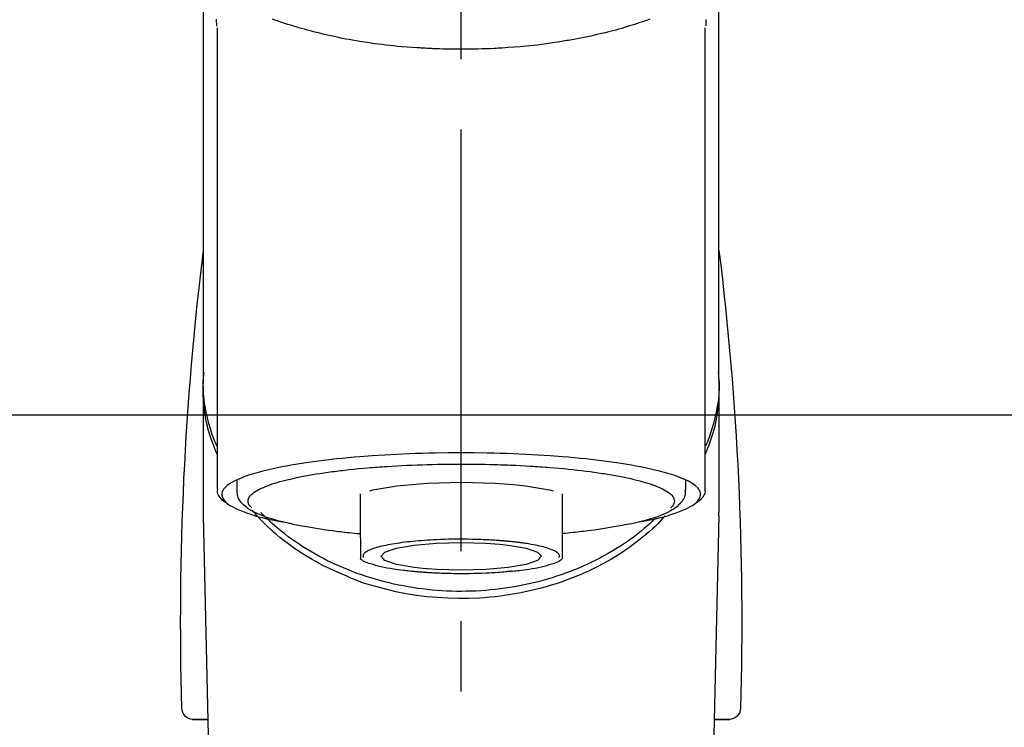
# Model space of a CAD drawing. Extents: x 55896 to 82369, y -25 to 8845.
# Drawn here: x 71923 to 72010, y 3061 to 3124 of the extents above; entities that cross this region are included whole.
import ezdxf

# ---------------------------------------------------------------- set-up
doc = ezdxf.new("R2010")
doc.units = 0
doc.header["$LTSCALE"] = 50
doc.header["$MEASUREMENT"] = 0
doc.linetypes.add('CENTER2', pattern=[1.125, 0.75, -0.125, 0.125, -0.125])
doc.layers.add('150-機器', color=8, linetype='CONTINUOUS')
doc.layers.add('180-補助', color=161, linetype='CONTINUOUS')

# ---------------------------------------------------------------- blocks, each defined once
blk = doc.blocks.new('F402_S')
at = {"layer": '150-機器', "color": 161, "linetype": 'CENTER2'}
blk.add_line((0, -72.081), (0, 259.906), dxfattribs=at)
at = {"layer": '150-機器', "color": 13, "linetype": 'Continuous'}
for p, q in [((-21.692, 199.464), (-21.692, 158.437)), ((21.692, 158.437), (21.692, 199.445)), ((-22.939, 168.228), (-22.939, 156.358)), ((22.939, 156.358), (22.939, 167.57)), ((-19.947, 159.189), (-19.947, 158.339)), ((19.947, 158.339), (19.947, 159.189)), ((-8.976, 158.006), (-8.976, 154.077)), ((8.976, 154.077), (8.976, 158.006)), ((-22.936, 156.054), (-22.939, 156.358)), ((-22.936, 156.054), (-20.947, 71.245)), ((20.947, 71.245), (22.936, 156.054)), ((22.936, 156.054), (22.939, 156.358)), ((-23.929, 137.943), (-22.511, 137.943)), ((-22.511, 137.943), (-23.905, 137.943)), ((22.511, 137.943), (23.929, 137.943)), ((23.905, 137.943), (22.511, 137.943))]:
    blk.add_line(p, q, dxfattribs=at)
for points in [[(-22.939, 168.228), (-22.939, 172.518), (-22.939, 176.809), (-22.939, 181.099), (-22.939, 185.39), (-22.939, 189.68), (-22.939, 193.971), (-22.939, 198.261), (-22.939, 202.551), (-22.939, 206.842), (-22.939, 211.132), (-22.939, 215.423), (-22.939, 219.713)], [(22.939, 168.228), (22.939, 172.518), (22.939, 176.809), (22.939, 181.099), (22.939, 185.39), (22.939, 189.68), (22.939, 193.97), (22.939, 198.261), (22.939, 202.551), (22.939, 206.842), (22.939, 211.132), (22.939, 215.423), (22.939, 219.713)], [(-21.784, 199.618), (-21.784, 199.629), (-21.785, 199.641), (-21.785, 199.652), (-21.785, 199.664), (-21.786, 199.675), (-21.786, 199.687), (-21.786, 199.698), (-21.787, 199.709), (-21.789, 199.776), (-21.791, 199.843), (-21.792, 199.91), (-21.794, 199.977), (-21.794, 200.029), (-21.794, 200.081), (-21.794, 200.133), (-21.794, 200.185)], [(-16.796, 200.223), (-16.581, 200.146), (-16.365, 200.07), (-16.149, 199.996), (-16.035, 199.957), (-15.922, 199.919), (-15.808, 199.881), (-15.694, 199.844), (-15.338, 199.728), (-14.982, 199.614), (-14.625, 199.504), (-14.267, 199.397), (-14.008, 199.323), (-13.749, 199.25), (-13.489, 199.18), (-13.229, 199.112), (-12.806, 199.008), (-12.381, 198.909), (-11.955, 198.814), (-11.529, 198.722), (-11.382, 198.69), (-11.234, 198.659), (-11.086, 198.628), (-10.939, 198.598), (-10.631, 198.536), (-10.322, 198.477), (-10.014, 198.42), (-9.705, 198.364), (-9.547, 198.337), (-9.389, 198.31), (-9.23, 198.283), (-9.072, 198.257), (-8.587, 198.178), (-8.102, 198.103), (-7.616, 198.032), (-7.129, 197.966), (-6.791, 197.923), (-6.453, 197.883), (-6.114, 197.846), (-5.774, 197.812), (-5.242, 197.765), (-4.708, 197.723), (-4.175, 197.687), (-3.641, 197.654), (-3.462, 197.643), (-3.283, 197.633), (-3.104, 197.623), (-2.925, 197.614), (-2.566, 197.597), (-2.207, 197.583), (-1.849, 197.571), (-1.49, 197.56), (-1.31, 197.556), (-1.13, 197.553), (-0.951, 197.549), (-0.771, 197.547), (-0.41, 197.543), (-0.049, 197.542), (0.312, 197.543), (0.672, 197.546), (0.853, 197.548), (1.034, 197.551), (1.215, 197.554), (1.396, 197.558), (1.669, 197.566), (1.941, 197.575), (2.213, 197.586), (2.485, 197.597), (2.576, 197.601), (2.667, 197.605), (2.757, 197.609), (2.848, 197.613), (3.027, 197.622), (3.206, 197.632), (3.385, 197.642), (3.565, 197.652), (3.653, 197.658), (3.742, 197.664), (3.831, 197.669), (3.92, 197.675), (4.36, 197.704), (4.801, 197.733), (5.241, 197.766), (5.681, 197.803), (6.022, 197.837), (6.363, 197.873), (6.703, 197.913), (7.043, 197.955), (7.701, 198.04), (8.358, 198.133), (9.014, 198.235), (9.668, 198.344), (9.974, 198.399), (10.28, 198.456), (10.585, 198.515), (10.89, 198.577), (11.32, 198.668), (11.748, 198.765), (12.176, 198.865), (12.603, 198.968), (12.741, 199.002), (12.879, 199.036), (13.017, 199.07), (13.155, 199.105), (13.42, 199.174), (13.685, 199.245), (13.95, 199.317), (14.214, 199.391), (14.34, 199.427), (14.465, 199.464), (14.591, 199.501), (14.717, 199.538), (15.076, 199.645), (15.435, 199.755), (15.793, 199.868), (16.15, 199.986), (16.365, 200.06), (16.579, 200.136), (16.793, 200.214)], [(21.8, 200.215), (21.798, 200.089), (21.795, 199.963), (21.791, 199.837), (21.787, 199.711), (21.786, 199.697), (21.786, 199.683), (21.786, 199.669), (21.785, 199.656), (21.785, 199.641), (21.784, 199.627), (21.784, 199.613), (21.783, 199.599)], [(-21.732, 161.527), (-21.757, 161.587), (-21.782, 161.647), (-21.807, 161.707), (-21.831, 161.767), (-21.855, 161.827), (-21.878, 161.887), (-21.901, 161.948), (-21.924, 162.008), (-22.059, 162.361), (-22.192, 162.715), (-22.318, 163.071), (-22.434, 163.431), (-22.517, 163.731), (-22.591, 164.034), (-22.656, 164.339), (-22.714, 164.645), (-22.802, 165.191), (-22.87, 165.739), (-22.92, 166.289), (-22.954, 166.84), (-22.964, 167.085), (-22.971, 167.329), (-22.972, 167.573), (-22.967, 167.817), (-22.954, 168.06), (-22.936, 168.303), (-22.913, 168.546), (-22.888, 168.789)], [(21.732, 161.527), (21.757, 161.587), (21.782, 161.647), (21.807, 161.707), (21.831, 161.767), (21.855, 161.827), (21.878, 161.887), (21.901, 161.948), (21.924, 162.008), (22.059, 162.361), (22.192, 162.715), (22.319, 163.071), (22.434, 163.431), (22.518, 163.731), (22.591, 164.034), (22.656, 164.339), (22.715, 164.645), (22.802, 165.191), (22.87, 165.739), (22.92, 166.289), (22.954, 166.84), (22.964, 167.085), (22.971, 167.329), (22.972, 167.573), (22.967, 167.817), (22.955, 168.061), (22.936, 168.304), (22.913, 168.547), (22.888, 168.789)], [(-22.939, 168.228), (-22.947, 167.92), (-22.951, 167.612), (-22.95, 167.305), (-22.939, 166.998), (-22.917, 166.689), (-22.884, 166.381), (-22.841, 166.074), (-22.791, 165.768), (-22.694, 165.266), (-22.579, 164.768), (-22.45, 164.273), (-22.309, 163.782), (-22.25, 163.587), (-22.19, 163.394), (-22.126, 163.202), (-22.059, 163.011), (-21.986, 162.821), (-21.909, 162.632), (-21.83, 162.444), (-21.75, 162.257)], [(21.739, 162.229), (21.82, 162.418), (21.901, 162.608), (21.979, 162.799), (22.052, 162.992), (22.121, 163.185), (22.186, 163.38), (22.247, 163.575), (22.307, 163.772), (22.448, 164.266), (22.578, 164.763), (22.693, 165.264), (22.791, 165.768), (22.841, 166.074), (22.884, 166.381), (22.917, 166.689), (22.939, 166.998), (22.95, 167.305), (22.951, 167.612), (22.947, 167.92), (22.939, 168.228)], [(-15.804, 155.494), (-15.81, 155.495), (-15.816, 155.496), (-15.822, 155.497), (-15.828, 155.499), (-15.834, 155.5), (-15.841, 155.501), (-15.847, 155.502), (-15.853, 155.503), (-16.243, 155.578), (-16.633, 155.651), (-17.023, 155.727), (-17.411, 155.809), (-17.725, 155.885), (-18.037, 155.97), (-18.347, 156.061), (-18.658, 156.155), (-19.117, 156.306), (-19.566, 156.478), (-20.007, 156.674), (-20.446, 156.897), (-20.593, 156.981), (-20.731, 157.071), (-20.862, 157.174), (-20.986, 157.293), (-21.131, 157.474), (-21.242, 157.675), (-21.305, 157.886), (-21.302, 158.096), (-21.27, 158.204), (-21.219, 158.308), (-21.154, 158.407), (-21.079, 158.501), (-20.821, 158.756), (-20.532, 158.961), (-20.22, 159.131), (-19.89, 159.279), (-19.648, 159.38), (-19.409, 159.476), (-19.17, 159.567), (-18.926, 159.65), (-18.29, 159.845), (-17.651, 160.021), (-17.007, 160.179), (-16.359, 160.32), (-15.96, 160.4), (-15.56, 160.477), (-15.159, 160.55), (-14.757, 160.618), (-13.842, 160.761), (-12.925, 160.89), (-12.006, 161.005), (-11.086, 161.108), (-10.569, 161.161), (-10.052, 161.211), (-9.535, 161.258), (-9.017, 161.301), (-7.922, 161.383), (-6.826, 161.453), (-5.729, 161.512), (-4.632, 161.56), (-4.053, 161.581), (-3.474, 161.599), (-2.895, 161.614), (-2.316, 161.626), (-1.158, 161.642), (0, 161.648), (1.158, 161.642), (2.316, 161.626), (2.895, 161.614), (3.474, 161.599), (4.053, 161.581), (4.632, 161.56), (5.729, 161.512), (6.826, 161.453), (7.922, 161.383), (9.017, 161.301), (9.535, 161.258), (10.052, 161.211), (10.569, 161.161), (11.086, 161.108), (12.006, 161.005), (12.925, 160.89), (13.842, 160.761), (14.757, 160.618), (15.159, 160.55), (15.56, 160.477), (15.96, 160.4), (16.359, 160.32), (17.007, 160.179), (17.651, 160.021), (18.29, 159.845), (18.926, 159.65), (19.17, 159.567), (19.409, 159.476), (19.648, 159.38), (19.89, 159.279), (20.22, 159.131), (20.532, 158.961), (20.821, 158.756), (21.079, 158.501), (21.154, 158.407), (21.219, 158.308), (21.27, 158.204), (21.302, 158.096), (21.305, 157.886), (21.242, 157.675), (21.131, 157.474), (20.986, 157.293), (20.862, 157.174), (20.731, 157.071), (20.593, 156.981), (20.446, 156.897), (20.007, 156.674), (19.566, 156.478), (19.117, 156.306), (18.658, 156.155), (18.347, 156.061), (18.037, 155.97), (17.725, 155.885), (17.411, 155.809), (17.025, 155.728), (16.637, 155.652), (16.249, 155.579), (15.861, 155.505), (15.858, 155.504), (15.854, 155.504), (15.85, 155.503), (15.846, 155.502), (15.842, 155.501), (15.838, 155.501), (15.835, 155.5), (15.831, 155.499)], [(14.8, 159.412), (14.656, 159.444), (14.512, 159.476), (14.368, 159.508), (14.223, 159.537), (14.061, 159.568), (13.898, 159.596), (13.735, 159.625), (13.573, 159.653), (13.41, 159.681), (13.248, 159.711), (13.086, 159.74), (12.924, 159.768), (12.568, 159.826), (12.211, 159.88), (11.854, 159.93), (11.497, 159.977), (11.305, 160), (11.113, 160.023), (10.921, 160.046), (10.729, 160.069), (10.536, 160.092), (10.344, 160.115), (10.151, 160.138), (9.958, 160.161), (9.552, 160.205), (9.145, 160.246), (8.738, 160.283), (8.331, 160.317), (8.116, 160.333), (7.901, 160.349), (7.687, 160.365), (7.472, 160.381), (7.258, 160.397), (7.045, 160.413), (6.831, 160.429), (6.618, 160.444), (6.174, 160.473), (5.73, 160.499), (5.286, 160.521), (4.842, 160.542), (4.386, 160.562), (3.931, 160.579), (3.476, 160.595), (3.02, 160.609), (2.559, 160.622), (2.097, 160.632), (1.636, 160.64), (1.174, 160.645), (0.941, 160.646), (0.708, 160.646), (0.474, 160.647), (0.241, 160.647), (0.009, 160.648), (-0.224, 160.648), (-0.456, 160.649), (-0.689, 160.649), (-1.153, 160.646), (-1.617, 160.641), (-2.081, 160.633), (-2.546, 160.621), (-2.774, 160.614), (-3.003, 160.607), (-3.232, 160.599), (-3.461, 160.592), (-3.69, 160.585), (-3.919, 160.578), (-4.149, 160.57), (-4.378, 160.562), (-4.824, 160.545), (-5.27, 160.524), (-5.716, 160.5), (-6.162, 160.473), (-6.379, 160.458), (-6.595, 160.443), (-6.812, 160.428), (-7.029, 160.412), (-7.245, 160.398), (-7.46, 160.383), (-7.676, 160.368), (-7.892, 160.353), (-8.306, 160.32), (-8.72, 160.284), (-9.133, 160.245), (-9.547, 160.204), (-9.938, 160.163), (-10.328, 160.12), (-10.719, 160.075), (-11.109, 160.027), (-11.473, 159.982), (-11.836, 159.934), (-12.198, 159.882), (-12.56, 159.826), (-12.727, 159.798), (-12.894, 159.77), (-13.061, 159.741), (-13.228, 159.713), (-13.394, 159.685), (-13.561, 159.657), (-13.727, 159.629), (-13.893, 159.6), (-14.195, 159.544), (-14.495, 159.483), (-14.795, 159.419), (-15.094, 159.353), (-15.359, 159.291), (-15.623, 159.226), (-15.886, 159.157), (-16.149, 159.086), (-16.375, 159.021), (-16.599, 158.952), (-16.823, 158.88), (-17.045, 158.803), (-17.231, 158.735), (-17.415, 158.663), (-17.598, 158.587), (-17.779, 158.506), (-17.924, 158.436), (-18.066, 158.362), (-18.205, 158.282), (-18.343, 158.198), (-18.447, 158.127), (-18.546, 158.052), (-18.641, 157.97), (-18.731, 157.881), (-18.795, 157.808), (-18.852, 157.731), (-18.899, 157.649), (-18.937, 157.561), (-18.958, 157.481), (-18.97, 157.4), (-18.97, 157.319), (-18.96, 157.237), (-18.937, 157.149), (-18.902, 157.065), (-18.857, 156.986), (-18.801, 156.915), (-18.76, 156.872), (-18.717, 156.832), (-18.673, 156.793), (-18.629, 156.754), (-18.629, 156.753), (-18.628, 156.753), (-18.628, 156.752), (-18.627, 156.752)], [(-4.662, 158.839), (-5.717, 158.723), (-7.866, 158.349), (-8.191, 158.267)], [(8.143, 158.28), (7.868, 158.349), (5.716, 158.723), (3.005, 158.962), (-0.001, 159.045), (-3.006, 158.962), (-4.662, 158.839)], [(18.626, 156.752), (18.66, 156.781), (18.692, 156.81), (18.725, 156.84), (18.756, 156.872), (18.812, 156.934), (18.861, 157.002), (18.904, 157.075), (18.937, 157.153), (18.959, 157.232), (18.97, 157.313), (18.971, 157.395), (18.96, 157.476), (18.936, 157.563), (18.9, 157.646), (18.855, 157.724), (18.801, 157.798), (18.725, 157.888), (18.643, 157.97), (18.555, 158.046), (18.461, 158.117), (18.336, 158.203), (18.209, 158.284), (18.078, 158.359), (17.943, 158.427), (17.857, 158.466), (17.77, 158.504), (17.682, 158.541), (17.595, 158.578), (17.508, 158.615), (17.422, 158.653), (17.335, 158.691), (17.248, 158.728), (17.037, 158.809), (16.823, 158.883), (16.607, 158.951), (16.389, 159.015), (16.137, 159.088), (15.885, 159.158), (15.631, 159.225), (15.376, 159.286), (15.233, 159.319), (15.088, 159.351), (14.944, 159.381), (14.8, 159.412)], [(-21.666, 158.448), (-21.669, 158.432), (-21.671, 158.417), (-21.674, 158.402), (-21.677, 158.386), (-21.688, 158.326), (-21.696, 158.266), (-21.701, 158.206), (-21.699, 158.147), (-21.675, 158.04), (-21.627, 157.938), (-21.565, 157.839), (-21.497, 157.743), (-21.431, 157.651), (-21.365, 157.562), (-21.295, 157.478), (-21.216, 157.403), (-21.154, 157.354), (-21.09, 157.309), (-21.023, 157.267), (-20.956, 157.226), (-20.934, 157.213), (-20.912, 157.2), (-20.89, 157.187), (-20.868, 157.174)], [(-19.912, 158.326), (-19.916, 158.292), (-19.919, 158.258), (-19.921, 158.224), (-19.924, 158.19), (-19.929, 158.105), (-19.931, 158.02), (-19.927, 157.935), (-19.915, 157.852), (-19.875, 157.721), (-19.814, 157.596), (-19.738, 157.477), (-19.654, 157.362), (-19.557, 157.24), (-19.456, 157.123), (-19.35, 157.013), (-19.237, 156.909), (-19.092, 156.792), (-18.941, 156.683), (-18.784, 156.582), (-18.623, 156.487), (-18.41, 156.373), (-18.193, 156.267), (-17.972, 156.169), (-17.749, 156.077), (-17.462, 155.97), (-17.173, 155.869), (-16.882, 155.775), (-16.588, 155.689), (-16.358, 155.626), (-16.126, 155.566), (-15.895, 155.508), (-15.662, 155.454), (-15.54, 155.426), (-15.419, 155.399), (-15.297, 155.372), (-15.175, 155.346)], [(14.999, 155.316), (15.073, 155.331), (15.147, 155.346), (15.221, 155.361), (15.294, 155.376), (15.485, 155.415), (15.676, 155.456), (15.866, 155.499), (16.056, 155.544), (16.322, 155.614), (16.587, 155.689), (16.85, 155.769), (17.113, 155.853), (17.379, 155.943), (17.642, 156.039), (17.903, 156.141), (18.162, 156.252), (18.365, 156.347), (18.563, 156.449), (18.756, 156.561), (18.945, 156.681), (19.092, 156.787), (19.232, 156.9), (19.365, 157.022), (19.493, 157.151), (19.602, 157.274), (19.701, 157.404), (19.785, 157.541), (19.85, 157.687), (19.881, 157.784), (19.903, 157.884), (19.919, 157.985), (19.93, 158.087), (19.934, 158.139), (19.938, 158.191), (19.941, 158.243), (19.944, 158.295)], [(20.865, 157.168), (20.879, 157.176), (20.893, 157.184), (20.907, 157.192), (20.921, 157.2), (20.99, 157.239), (21.059, 157.278), (21.125, 157.32), (21.188, 157.367), (21.265, 157.438), (21.333, 157.518), (21.397, 157.604), (21.461, 157.692), (21.535, 157.791), (21.604, 157.892), (21.658, 157.997), (21.688, 158.108), (21.691, 158.166), (21.689, 158.226), (21.683, 158.287), (21.674, 158.347), (21.672, 158.363), (21.67, 158.379), (21.667, 158.395), (21.665, 158.411)], [(-18.144, 156.044), (-17.927, 155.804), (-17.707, 155.566), (-17.484, 155.332), (-17.256, 155.104), (-17.014, 154.877), (-16.767, 154.658), (-16.514, 154.443), (-16.258, 154.232), (-15.656, 153.753), (-15.041, 153.292), (-14.412, 152.85), (-13.766, 152.433), (-13.385, 152.203), (-12.998, 151.981), (-12.608, 151.767), (-12.212, 151.561), (-11.401, 151.166), (-10.577, 150.799), (-9.74, 150.461), (-8.892, 150.152), (-8.454, 150.006), (-8.014, 149.868), (-7.572, 149.737), (-7.127, 149.615), (-6.226, 149.392), (-5.32, 149.2), (-4.407, 149.038), (-3.489, 148.906), (-3.022, 148.851), (-2.555, 148.804), (-2.086, 148.766), (-1.617, 148.735), (-0.682, 148.698), (0.253, 148.691), (1.188, 148.714), (2.122, 148.769), (2.59, 148.808), (3.057, 148.855), (3.523, 148.91), (3.989, 148.974), (4.902, 149.123), (5.809, 149.302), (6.711, 149.511), (7.606, 149.748), (8.049, 149.875), (8.489, 150.011), (8.926, 150.157), (9.357, 150.317), (9.772, 150.487), (10.183, 150.669), (10.591, 150.858), (10.998, 151.051)], [(-17.292, 155.818), (-17.217, 155.747), (-17.143, 155.677), (-17.068, 155.606), (-16.993, 155.536), (-16.82, 155.377), (-16.646, 155.22), (-16.469, 155.065), (-16.291, 154.912), (-16.005, 154.675), (-15.714, 154.445), (-15.418, 154.221), (-15.119, 154.001), (-14.788, 153.768), (-14.453, 153.54), (-14.114, 153.319), (-13.771, 153.103), (-13.42, 152.891), (-13.065, 152.685), (-12.707, 152.485), (-12.345, 152.291), (-11.975, 152.101), (-11.602, 151.917), (-11.227, 151.74), (-10.848, 151.57), (-10.462, 151.403), (-10.073, 151.244), (-9.682, 151.09), (-9.289, 150.943), (-8.889, 150.802), (-8.487, 150.667), (-8.083, 150.538), (-7.677, 150.416), (-7.266, 150.299), (-6.853, 150.19), (-6.438, 150.086), (-6.021, 149.99), (-5.601, 149.899), (-5.179, 149.816), (-4.756, 149.739), (-4.331, 149.668), (-3.904, 149.604), (-3.476, 149.547), (-3.046, 149.496), (-2.617, 149.452), (-2.185, 149.415), (-1.752, 149.384), (-1.32, 149.36), (-0.887, 149.343), (-0.453, 149.333), (-0.019, 149.329), (0.414, 149.332), (0.848, 149.342), (1.281, 149.358), (1.714, 149.382), (2.146, 149.412), (2.578, 149.448), (3.008, 149.492), (3.437, 149.542), (3.866, 149.599), (4.294, 149.662), (4.718, 149.732), (5.142, 149.809), (5.564, 149.892), (5.985, 149.982), (6.401, 150.078), (6.817, 150.18), (7.23, 150.29), (7.642, 150.406), (8.048, 150.527), (8.453, 150.655), (8.855, 150.79), (9.255, 150.931), (9.649, 151.078), (10.041, 151.231), (10.43, 151.39), (10.816, 151.556), (11.196, 151.726), (11.572, 151.903), (11.945, 152.086), (12.316, 152.276), (12.678, 152.469), (13.037, 152.669), (13.393, 152.875), (13.745, 153.087), (14.088, 153.302), (14.428, 153.524), (14.764, 153.751), (15.095, 153.985), (15.419, 154.22), (15.738, 154.462), (16.052, 154.71), (16.36, 154.964), (16.588, 155.159), (16.812, 155.358), (17.033, 155.561), (17.25, 155.767), (17.37, 155.883), (17.488, 156), (17.606, 156.118), (17.723, 156.237), (17.749, 156.263), (17.774, 156.289), (17.8, 156.314), (17.825, 156.34)], [(10.998, 151.051), (11.33, 151.192), (11.661, 151.336), (11.99, 151.485), (12.315, 151.641), (12.632, 151.804), (12.945, 151.975), (13.255, 152.154), (13.562, 152.337), (14.154, 152.706), (14.736, 153.092), (15.307, 153.495), (15.865, 153.914), (16.136, 154.127), (16.404, 154.344), (16.666, 154.567), (16.922, 154.796), (17.231, 155.091), (17.532, 155.394), (17.827, 155.703), (18.12, 156.014), (18.182, 156.08), (18.245, 156.146), (18.306, 156.213), (18.368, 156.28), (18.428, 156.347), (18.488, 156.415), (18.547, 156.483), (18.606, 156.551)], [(-15.175, 155.346), (-14.965, 155.308), (-14.755, 155.271), (-14.545, 155.233), (-14.335, 155.196), (-14.144, 155.163), (-13.954, 155.129), (-13.763, 155.095), (-13.573, 155.061), (-13.41, 155.031), (-13.248, 155.002), (-13.086, 154.973), (-12.924, 154.945), (-12.568, 154.887), (-12.211, 154.833), (-11.854, 154.783), (-11.497, 154.736), (-11.305, 154.713), (-11.113, 154.69), (-10.921, 154.667), (-10.729, 154.645), (-10.536, 154.621), (-10.344, 154.598), (-10.151, 154.574), (-9.958, 154.553), (-9.735, 154.529), (-9.511, 154.508), (-9.288, 154.487), (-9.064, 154.467), (-9.044, 154.465), (-9.024, 154.463), (-9.004, 154.461), (-8.984, 154.459)], [(15.01, 155.318), (14.841, 155.287), (14.672, 155.257), (14.502, 155.226), (14.333, 155.196), (14.142, 155.162), (13.952, 155.129), (13.761, 155.095), (13.571, 155.061), (13.409, 155.031), (13.246, 155.002), (13.084, 154.973), (12.922, 154.945), (12.566, 154.887), (12.21, 154.833), (11.852, 154.783), (11.495, 154.736), (11.303, 154.713), (11.111, 154.69), (10.919, 154.667), (10.727, 154.645), (10.534, 154.621), (10.342, 154.597), (10.149, 154.574), (9.956, 154.553), (9.733, 154.529), (9.51, 154.508), (9.286, 154.487), (9.063, 154.467), (9.042, 154.465), (9.022, 154.463), (9.002, 154.461), (8.982, 154.459)], [(-8.976, 154.077), (-8.976, 154.056), (-8.976, 154.034), (-8.976, 154.013), (-8.976, 153.991), (-8.976, 153.969), (-8.976, 153.947), (-8.976, 153.925), (-8.976, 153.903), (-8.976, 153.863), (-8.976, 153.824), (-8.976, 153.784), (-8.976, 153.745), (-8.976, 153.727), (-8.976, 153.709), (-8.976, 153.692), (-8.976, 153.674), (-8.976, 153.626), (-8.976, 153.579), (-8.976, 153.531), (-8.976, 153.484), (-8.976, 153.459), (-8.976, 153.435), (-8.976, 153.41), (-8.976, 153.385), (-8.976, 153.343), (-8.976, 153.3), (-8.976, 153.257), (-8.976, 153.215), (-8.976, 153.197), (-8.976, 153.179), (-8.976, 153.162), (-8.976, 153.144), (-8.976, 153.113), (-8.976, 153.081), (-8.976, 153.05), (-8.976, 153.019), (-8.976, 153.006), (-8.976, 152.992), (-8.976, 152.979), (-8.976, 152.965), (-8.976, 152.929), (-8.976, 152.892), (-8.976, 152.855), (-8.976, 152.818), (-8.976, 152.799), (-8.976, 152.779), (-8.976, 152.76), (-8.976, 152.74), (-8.976, 152.705), (-8.976, 152.669), (-8.976, 152.634), (-8.976, 152.598), (-8.976, 152.582), (-8.976, 152.566), (-8.976, 152.551), (-8.976, 152.535), (-8.976, 152.505), (-8.976, 152.476), (-8.976, 152.446), (-8.976, 152.417), (-8.976, 152.403), (-8.976, 152.389), (-8.976, 152.376), (-8.976, 152.362), (-8.976, 152.339), (-8.976, 152.317), (-8.976, 152.294), (-8.976, 152.271), (-8.976, 152.262), (-8.976, 152.252), (-8.976, 152.243), (-8.976, 152.234), (-8.976, 152.229), (-8.976, 152.225), (-8.976, 152.22), (-8.976, 152.216)], [(-8.705, 152.338), (-8.708, 152.346), (-8.711, 152.353), (-8.715, 152.361), (-8.718, 152.369), (-8.724, 152.389), (-8.729, 152.409), (-8.733, 152.429), (-8.736, 152.45), (-8.736, 152.497), (-8.728, 152.543), (-8.714, 152.588), (-8.694, 152.63), (-8.653, 152.689), (-8.602, 152.741), (-8.544, 152.786), (-8.481, 152.826), (-8.389, 152.88), (-8.296, 152.929), (-8.202, 152.973), (-8.106, 153.014), (-7.987, 153.062), (-7.868, 153.108), (-7.748, 153.153), (-7.627, 153.194), (-7.471, 153.241), (-7.314, 153.284), (-7.156, 153.324), (-6.997, 153.361), (-6.807, 153.402), (-6.617, 153.44), (-6.426, 153.476), (-6.235, 153.509), (-6.106, 153.531), (-5.977, 153.552), (-5.849, 153.572), (-5.719, 153.592), (-5.608, 153.608), (-5.496, 153.624), (-5.385, 153.639), (-5.273, 153.654), (-5.19, 153.664), (-5.108, 153.675), (-5.025, 153.685), (-4.942, 153.695), (-4.864, 153.704), (-4.785, 153.713), (-4.707, 153.722), (-4.628, 153.731), (-4.567, 153.737), (-4.506, 153.744), (-4.445, 153.75), (-4.384, 153.756), (-4.349, 153.76), (-4.313, 153.763), (-4.278, 153.766), (-4.243, 153.77), (-4.228, 153.771), (-4.213, 153.773), (-4.199, 153.774), (-4.184, 153.776)], [(-3.419, 153.532), (-4.192, 153.447), (-5.769, 153.174), (-6.782, 152.828), (-7.131, 152.446), (-6.782, 152.063), (-5.769, 151.718), (-4.192, 151.444), (-2.204, 151.268), (0, 151.207), (2.204, 151.268), (3.419, 151.359)], [(-4.184, 153.776), (-4.169, 153.777), (-4.154, 153.778), (-4.14, 153.78), (-4.125, 153.781), (-4.089, 153.784), (-4.053, 153.788), (-4.018, 153.791), (-3.982, 153.794), (-3.918, 153.8), (-3.855, 153.806), (-3.791, 153.811), (-3.727, 153.816), (-3.642, 153.823), (-3.556, 153.83), (-3.471, 153.837), (-3.385, 153.843), (-3.29, 153.85), (-3.195, 153.856), (-3.1, 153.863), (-3.005, 153.869), (-2.87, 153.877), (-2.734, 153.885), (-2.599, 153.893), (-2.463, 153.901), (-2.294, 153.909), (-2.124, 153.917), (-1.954, 153.925), (-1.785, 153.931), (-1.502, 153.941), (-1.22, 153.95), (-0.937, 153.957), (-0.655, 153.963), (-0.296, 153.967), (0.063, 153.97), (0.422, 153.969), (0.781, 153.965), (1.134, 153.958), (1.487, 153.948), (1.84, 153.934), (2.192, 153.918), (2.462, 153.904), (2.732, 153.888), (3.001, 153.871), (3.271, 153.853), (3.53, 153.835), (3.79, 153.815), (4.049, 153.793), (4.308, 153.77), (4.549, 153.746), (4.79, 153.72), (5.031, 153.692), (5.271, 153.661), (5.485, 153.631), (5.698, 153.598), (5.911, 153.564), (6.124, 153.529), (6.318, 153.495), (6.512, 153.46), (6.706, 153.423), (6.899, 153.383), (7.062, 153.347), (7.225, 153.307), (7.387, 153.265), (7.548, 153.218), (7.673, 153.177), (7.797, 153.133), (7.921, 153.087), (8.045, 153.039), (8.146, 152.998), (8.244, 152.954), (8.341, 152.906), (8.439, 152.853), (8.507, 152.813), (8.569, 152.768), (8.626, 152.717), (8.675, 152.658), (8.701, 152.614), (8.721, 152.567), (8.733, 152.518), (8.737, 152.468), (8.736, 152.445), (8.733, 152.422), (8.728, 152.4), (8.721, 152.378), (8.717, 152.368), (8.713, 152.357), (8.708, 152.347), (8.704, 152.337)], [(3.419, 151.359), (4.192, 151.444), (5.769, 151.718), (6.782, 152.063), (7.131, 152.446), (6.782, 152.828), (5.769, 153.174), (4.192, 153.447), (2.204, 153.623), (0, 153.684), (-2.204, 153.623), (-3.419, 153.532)], [(8.976, 154.077), (8.976, 154.056), (8.976, 154.034), (8.976, 154.013), (8.976, 153.991), (8.976, 153.969), (8.976, 153.947), (8.976, 153.925), (8.976, 153.903), (8.976, 153.863), (8.976, 153.824), (8.976, 153.784), (8.976, 153.745), (8.976, 153.727), (8.976, 153.709), (8.976, 153.692), (8.976, 153.674), (8.976, 153.626), (8.976, 153.579), (8.976, 153.531), (8.976, 153.484), (8.976, 153.459), (8.976, 153.435), (8.976, 153.41), (8.976, 153.385), (8.976, 153.343), (8.976, 153.3), (8.976, 153.257), (8.976, 153.215), (8.976, 153.197), (8.976, 153.179), (8.976, 153.162), (8.976, 153.144), (8.976, 153.113), (8.976, 153.081), (8.976, 153.05), (8.976, 153.019), (8.976, 153.006), (8.976, 152.992), (8.976, 152.979), (8.976, 152.965), (8.976, 152.929), (8.976, 152.892), (8.976, 152.855), (8.976, 152.818), (8.976, 152.799), (8.976, 152.779), (8.976, 152.76), (8.976, 152.74), (8.976, 152.705), (8.976, 152.669), (8.976, 152.634), (8.976, 152.598), (8.976, 152.582), (8.976, 152.566), (8.976, 152.551), (8.976, 152.535), (8.976, 152.505), (8.976, 152.476), (8.976, 152.446), (8.976, 152.417), (8.976, 152.403), (8.976, 152.389), (8.976, 152.376), (8.976, 152.362), (8.976, 152.339), (8.976, 152.316), (8.976, 152.293), (8.976, 152.27), (8.976, 152.26), (8.976, 152.251), (8.976, 152.241), (8.976, 152.232), (8.976, 152.227), (8.976, 152.223), (8.976, 152.219), (8.976, 152.215)], [(-4.515, 151.131), (-4.536, 151.133), (-4.557, 151.135), (-4.579, 151.137), (-4.6, 151.138), (-4.736, 151.15), (-4.872, 151.161), (-5.008, 151.173), (-5.144, 151.187), (-5.368, 151.213), (-5.591, 151.245), (-5.814, 151.279), (-6.037, 151.315), (-6.315, 151.359), (-6.593, 151.406), (-6.87, 151.457), (-7.145, 151.515), (-7.379, 151.573), (-7.611, 151.639), (-7.842, 151.708), (-8.076, 151.775), (-8.223, 151.816), (-8.37, 151.859), (-8.512, 151.912), (-8.647, 151.979), (-8.718, 152.023), (-8.786, 152.071), (-8.853, 152.122), (-8.92, 152.173), (-8.934, 152.184), (-8.948, 152.195), (-8.962, 152.205), (-8.976, 152.216)], [(4.515, 151.132), (4.536, 151.134), (4.557, 151.136), (4.578, 151.138), (4.6, 151.139), (4.736, 151.151), (4.872, 151.162), (5.008, 151.174), (5.144, 151.188), (5.368, 151.215), (5.591, 151.246), (5.814, 151.281), (6.037, 151.316), (6.315, 151.36), (6.593, 151.407), (6.87, 151.458), (7.145, 151.516), (7.379, 151.575), (7.611, 151.641), (7.842, 151.709), (8.075, 151.777), (8.223, 151.817), (8.37, 151.861), (8.512, 151.913), (8.647, 151.981), (8.717, 152.026), (8.785, 152.075), (8.852, 152.126), (8.919, 152.175), (8.934, 152.185), (8.948, 152.195), (8.962, 152.205), (8.976, 152.215)], [(4.471, 151.143), (4.385, 151.135), (4.298, 151.126), (4.211, 151.118), (4.125, 151.11), (4.089, 151.107), (4.053, 151.104), (4.018, 151.1), (3.982, 151.097), (3.918, 151.091), (3.855, 151.086), (3.791, 151.08), (3.727, 151.075), (3.642, 151.068), (3.556, 151.061), (3.471, 151.055), (3.385, 151.048), (3.29, 151.042), (3.195, 151.035), (3.1, 151.029), (3.005, 151.022), (2.87, 151.014), (2.734, 151.006), (2.599, 150.998), (2.463, 150.991), (2.294, 150.982), (2.124, 150.974), (1.954, 150.967), (1.785, 150.96), (1.502, 150.95), (1.22, 150.941), (0.937, 150.934), (0.655, 150.929), (0.296, 150.924), (-0.063, 150.922), (-0.422, 150.923), (-0.781, 150.927), (-1.134, 150.934), (-1.487, 150.944), (-1.84, 150.957), (-2.192, 150.973), (-2.462, 150.987), (-2.732, 151.002), (-3.001, 151.02), (-3.271, 151.038), (-3.443, 151.051), (-3.614, 151.064), (-3.786, 151.078), (-3.957, 151.093), (-4.06, 151.103), (-4.163, 151.113), (-4.265, 151.123), (-4.368, 151.133), (-4.407, 151.138), (-4.447, 151.142), (-4.486, 151.146), (-4.526, 151.15)]]:
    blk.add_lwpolyline(points, dxfattribs=at)
for centre, radius, start, end in [((242.939, 146.724), 267.907, 172.94424, 181.66288), ((-242.939, 146.724), 267.907, 358.33712, 7.05576), ((-23.858, 138.94), 0.997, 179.46986, 270), ((23.858, 138.94), 0.997, 270, 0.53014)]:
    blk.add_arc(centre, radius, start, end, dxfattribs=at)

msp = doc.modelspace()

# ---------------------------------------------------------------- linework, layer by layer
at = {"layer": '180-補助', "ltscale": 1.5}
msp.add_lwpolyline([(74090.894, 3088.732), (71237.894, 3088.732), (71237.894, 3063.732), (71252.894, 3063.732), (71252.894, 2063.732)], dxfattribs=at)

# ---------------------------------------------------------------- block references
at = {"layer": '150-機器', "xscale": -1}
msp.add_blockref('F402_S', (71961.908, 2923.732), dxfattribs=at)

doc.saveas('drawing.dxf')
